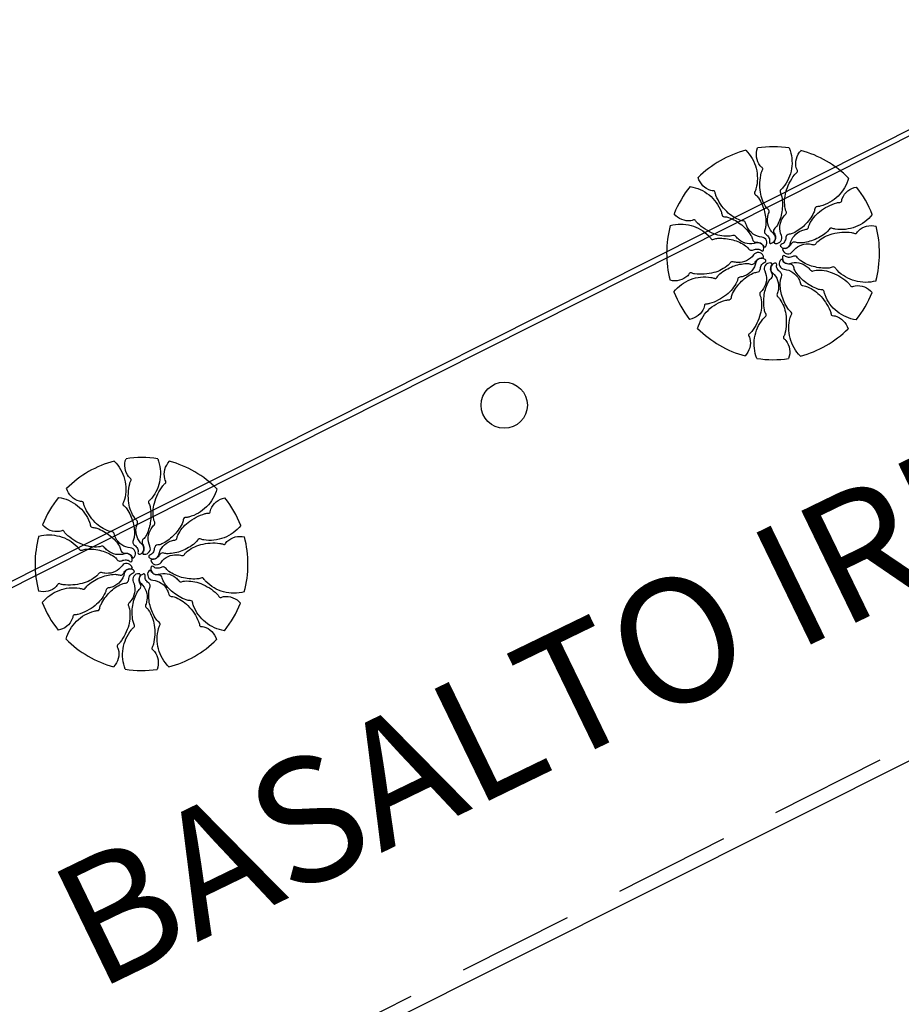
# Model space of a CAD drawing. Extents: x 179545 to 180560, y 1667265 to 1667802.
# Drawn here: x 180256 to 180262, y 1667686 to 1667692 of the extents above; entities that cross this region are included whole.
import ezdxf

# ---------------------------------------------------------------- set-up
doc = ezdxf.new("R2010")
doc.units = 0
doc.linetypes.add('DASHED', pattern=[0.75, 0.5, -0.25])
doc.layers.get('0').update_dxf_attribs({"linetype": 'CONTINUOUS'})
doc.layers.get('DEFPOINTS').update_dxf_attribs({"linetype": 'CONTINUOUS'})
for name, color, linetype in [('ARV', 1, 'CONTINUOUS'), ('BORDA', 7, 'CONTINUOUS'), ('COTAS', 7, 'CONTINUOUS'), ('MA', 2, 'MURO'), ('MATERIAL', 1, 'CONTINUOUS'), ('PENA01', 1, 'CONTINUOUS'), ('POSTE', 2, 'CONTINUOUS'), ('PROJETO', 4, 'CONTINUOUS')]:
    doc.layers.add(name, color=color, linetype=linetype)
doc.styles.add('ROMANS', font='romans', dxfattribs={"height": 2})
doc.styles.get("Standard").update_dxf_attribs({"font": 'simplex.shx'})
doc.linetypes.add('MURO', pattern='A,0.7,[130,ltypeshp.shx,S=0.2,R=0,X=0,Y=0],0.7', length=1.4)
doc.linetypes.add('MURRO', pattern='A,0.5,-0.2,["##",STANDARD,S=0.1,R=0,X=-0.1,Y=-0.05],-0.2', length=0.9)
doc.dimstyles.get("Standard").update_dxf_attribs({"dimtxt": 0.18, "dimasz": 0.18, "dimexe": 0.18, "dimexo": 0.0625, "dimgap": 0.09, "dimtad": 0, "dimtih": 1, "dimtoh": 1, "dimdec": 4, "dimzin": 0, "dimtxsty": 'ROMANS', "dimcen": 0.09, "dimaunit": 1, "dimazin": 3, "dimtfac": 1, "dimtdec": 4, "dimtofl": 0, "dimtmove": 0, "dimatfit": 3, "dimtolj": 1, "dimtzin": 0})

# ---------------------------------------------------------------- blocks, each defined once
blk = doc.blocks.new('_DOTSMALL')
at = {"color": 0, "linetype": 'BYBLOCK', "const_width": 0.5}
blk.add_lwpolyline([(-0.0625, 0, 1), (0.0625, 0, 1)], format="xyb", close=True, dxfattribs=at)
blk = doc.blocks.new('*D6')
at = {"color": 0, "linetype": 'BYBLOCK'}
blk.add_arc((180443.4571, 1666749.6472), 7.1224, 206.71902, 286.32254, dxfattribs=at)
at = {"layer": 'DEFPOINTS', "color": 0, "linetype": 'BYBLOCK'}
for p in [(180441.1734, 1666757.4453), (180443.4571, 1666749.6472), (180439.1959, 1666743.94), (180448.7329, 1666731.6315), (180267.7213, 1666661.1882)]:
    blk.add_point(p, dxfattribs=at)
at = {"color": 0, "linetype": 'BYBLOCK', "xscale": 0.5, "yscale": 0.5, "zscale": 0.5}
for p, rotation in [((180437.0952, 1666746.4448), 116.7190236325539), ((180445.4588, 1666742.8118), 16.32253821830294)]:
    blk.add_blockref('_DOTSMALL', p, dxfattribs=dict(at, rotation=rotation))
at = {"color": 0, "linetype": 'BYBLOCK', "insert": (180440.8214, 1666743.5796), "char_height": 0.6, "attachment_point": 5, "rotation": 336.52078}
blk.add_mtext('\\A1;79°36\'13"', dxfattribs=at)

msp = doc.modelspace()

# ---------------------------------------------------------------- linework, layer by layer
at = {"layer": 'ARV', "ltscale": 0.5}
for points in [[(180260.51671, 1667691.62118, -0.1312471), (180260.58309, 1667691.50536, -0.1333099), (180260.58236, 1667691.37386, -0.053308), (180260.5739, 1667691.35251, 0.169275), (180260.57281, 1667691.34518, 0.1919936), (180260.57985, 1667691.3341, -0.0932076), (180260.59797, 1667691.31503, -0.0788083), (180260.6375, 1667691.22574, -0.0857096), (180260.64544, 1667691.13621, -0.0963504), (180260.63831, 1667691.11091, 0.1745125), (180260.63652, 1667691.0962, 0.1882224), (180260.64739, 1667691.0802, -0.1264062), (180260.66597, 1667691.05889, -0.174466), (180260.66906, 1667691.03322, 0.4089225), (180260.6756, 1667691.02257, 0.1120478), (180260.67718, 1667691.02254, 0.0298071), (180260.68282, 1667691.02405, 0.5749472), (180260.69563, 1667691.08562, -0.2553445), (180260.658, 1667691.19253, -0.0554471), (180260.66611, 1667691.22158, 0.1565677), (180260.6669, 1667691.23246, 0.1687167), (180260.66205, 1667691.23998, -0.077005), (180260.64894, 1667691.25397, -0.113729), (180260.61063, 1667691.35195, -0.0962411), (180260.61627, 1667691.47569, -0.0746139), (180260.62432, 1667691.49548, 0.1895565), (180260.62571, 1667691.50403, 0.1908967), (180260.62181, 1667691.50985, -0.0769558), (180260.60953, 1667691.52142, -0.129451), (180260.5861, 1667691.57627, -0.1267927), (180260.59253, 1667691.63678)], [(180260.79663, 1667691.6361, -0.1312471), (180260.81102, 1667691.50337, -0.1333099), (180260.75763, 1667691.38319, -0.053308), (180260.74133, 1667691.36703, 0.169275), (180260.73739, 1667691.36075, 0.1919936), (180260.7394, 1667691.34777, -0.0932076), (180260.74836, 1667691.32304, -0.0788083), (180260.74878, 1667691.2254, -0.0857096), (180260.72016, 1667691.1402, -0.0963504), (180260.70349, 1667691.11987, 0.1745125), (180260.69595, 1667691.10712, 0.1882224), (180260.69949, 1667691.08809, -0.1264062), (180260.70797, 1667691.06112, -0.174466), (180260.70051, 1667691.03637, 0.4089225), (180260.70224, 1667691.02399, 0.1120478), (180260.70367, 1667691.02333, 0.0298071), (180260.70944, 1667691.02246, 0.5749472), (180260.74586, 1667691.07372, -0.2553445), (180260.75424, 1667691.18675, -0.0554471), (180260.77332, 1667691.21012, 0.1565677), (180260.7784, 1667691.21977, 0.1687167), (180260.77698, 1667691.2286, -0.077005), (180260.77057, 1667691.24667, -0.113729), (180260.77475, 1667691.35179, -0.0962411), (180260.82952, 1667691.46289, -0.0746139), (180260.84483, 1667691.47779, 0.1895565), (180260.84953, 1667691.48507, 0.1908967), (180260.84829, 1667691.49197, -0.0769558), (180260.84168, 1667691.50749, -0.129451), (180260.8422, 1667691.56713, -0.1267927), (180260.87236, 1667691.61999)], [(180260.15863, 1667691.3882, -0.1312471), (180260.28077, 1667691.3343, -0.1333099), (180260.35815, 1667691.22798, -0.053308), (180260.364, 1667691.20578, 0.169275), (180260.36747, 1667691.19922, 0.1919936), (180260.37971, 1667691.19448, -0.0932076), (180260.40561, 1667691.18987, -0.0788083), (180260.49038, 1667691.14141, -0.0857096), (180260.54986, 1667691.07403, -0.0963504), (180260.55912, 1667691.04942, 0.1745125), (180260.5664, 1667691.03652, 0.1882224), (180260.58464, 1667691.03007, -0.1264062), (180260.61224, 1667691.02393, -0.174466), (180260.62995, 1667691.0051, 0.4089225), (180260.64153, 1667691.0004, 0.1120478), (180260.64282, 1667691.00131, 0.0298071), (180260.64646, 1667691.00588, 0.5749472), (180260.62027, 1667691.06304, -0.2553445), (180260.52657, 1667691.12682, -0.0554471), (180260.51588, 1667691.15502, 0.1565677), (180260.51007, 1667691.16425, 0.1687167), (180260.5017, 1667691.16743, -0.077005), (180260.48285, 1667691.17093, -0.113729), (180260.3939, 1667691.2271, -0.0962411), (180260.32508, 1667691.33008, -0.0746139), (180260.31983, 1667691.35079, 0.1895565), (180260.31587, 1667691.3585, 0.1908967), (180260.30928, 1667691.36087, -0.0769558), (180260.29253, 1667691.36291, -0.129451), (180260.24114, 1667691.39318, -0.1267927), (180260.21044, 1667691.44573)], [(180261.17744, 1667691.44248, -0.1312471), (180261.11033, 1667691.32708, -0.1333099), (180260.99607, 1667691.26196, -0.053308), (180260.97336, 1667691.25861, 0.169275), (180260.96646, 1667691.2559, 0.1919936), (180260.96039, 1667691.24426, -0.0932076), (180260.95293, 1667691.21903, -0.0788083), (180260.89537, 1667691.14015, -0.0857096), (180260.82181, 1667691.08851, -0.0963504), (180260.79633, 1667691.08204, 0.1745125), (180260.7827, 1667691.07623, 0.1882224), (180260.77427, 1667691.05882, -0.1264062), (180260.7651, 1667691.03207, -0.174466), (180260.74442, 1667691.01656, 0.4089225), (180260.73847, 1667691.00557, 0.1120478), (180260.73923, 1667691.00419, 0.0298071), (180260.74337, 1667691.00006, 0.5749472), (180260.80308, 1667691.01975, -0.2553445), (180260.87686, 1667691.1058, -0.0554471), (180260.90607, 1667691.1133, 0.1565677), (180260.91589, 1667691.11805, 0.1687167), (180260.91998, 1667691.12601, -0.077005), (180260.92554, 1667691.14436, -0.113729), (180260.99123, 1667691.22653, -0.0962411), (180261.10122, 1667691.28351, -0.0746139), (180261.12238, 1667691.28643, 0.1895565), (180261.13048, 1667691.28951, 0.1908967), (180261.13357, 1667691.2958, -0.0769558), (180261.13745, 1667691.31221, -0.129451), (180261.17324, 1667691.35993, -0.1267927), (180261.22886, 1667691.38461)], [(180260.03158, 1667691.13832, -0.1312471), (180260.16508, 1667691.13791, -0.1333099), (180260.2786, 1667691.07152, -0.053308), (180260.29286, 1667691.05352, 0.169275), (180260.29866, 1667691.0489, 0.1919936), (180260.31178, 1667691.04947, -0.0932076), (180260.33735, 1667691.05563, -0.0788083), (180260.43444, 1667691.04521, -0.0857096), (180260.51594, 1667691.00732, -0.0963504), (180260.53429, 1667690.9885, 0.1745125), (180260.54613, 1667690.97959, 0.1882224), (180260.56543, 1667690.981, -0.1264062), (180260.59318, 1667690.98644, -0.174466), (180260.61695, 1667690.97628, 0.4089225), (180260.62945, 1667690.97663, 0.1120478), (180260.63026, 1667690.97797, 0.0298071), (180260.63177, 1667690.98362, 0.5749472), (180260.58486, 1667691.02549, -0.2553445), (180260.47345, 1667691.04636, -0.0554471), (180260.45235, 1667691.06791, 0.1565677), (180260.44332, 1667691.07403, 0.1687167), (180260.43438, 1667691.0736, -0.077005), (180260.41571, 1667691.06924, -0.113729), (180260.31171, 1667691.08504, -0.0962411), (180260.20737, 1667691.1518, -0.0746139), (180260.19426, 1667691.16867, 0.1895565), (180260.18754, 1667691.17415, 0.1908967), (180260.18055, 1667691.17367, -0.0769558), (180260.1644, 1667691.16883, -0.129451), (180260.10518, 1667691.17596, -0.1267927), (180260.05599, 1667691.21179)], [(180261.33032, 1667691.20752, -0.1312471), (180261.22257, 1667691.12869, -0.1333099), (180261.0918, 1667691.11484, -0.053308), (180261.06965, 1667691.12088, 0.169275), (180261.06223, 1667691.12115, 0.1919936), (180261.05201, 1667691.11292, -0.0932076), (180261.03506, 1667691.0928, -0.0788083), (180260.95071, 1667691.04361, -0.0857096), (180260.86262, 1667691.02579, -0.0963504), (180260.83668, 1667691.03007, 0.1745125), (180260.82186, 1667691.03022, 0.1882224), (180260.80716, 1667691.01765, -0.1264062), (180260.78804, 1667690.99682, -0.174466), (180260.76287, 1667690.99089, 0.4089225), (180260.75302, 1667690.98321, 0.1120478), (180260.75316, 1667690.98164, 0.0298071), (180260.75529, 1667690.9762, 0.5749472), (180260.8179, 1667690.9703, -0.2553445), (180260.91998, 1667691.01956, -0.0554471), (180260.94975, 1667691.01472, 0.1565677), (180260.96065, 1667691.01514, 0.1687167), (180260.96759, 1667691.02079, -0.077005), (180260.98004, 1667691.03537, -0.113729), (180261.07316, 1667691.08432, -0.0962411), (180261.19676, 1667691.09243, -0.0746139), (180261.21732, 1667691.08662, 0.1895565), (180261.22598, 1667691.08619, 0.1908967), (180261.23132, 1667691.09072, -0.0769558), (180261.24146, 1667691.1042, -0.129451), (180261.29337, 1667691.13357, -0.1267927), (180261.35423, 1667691.13389)], [(180260.05431, 1667690.71173, -0.1312471), (180260.16206, 1667690.79055, -0.1333099), (180260.29283, 1667690.80441, -0.053308), (180260.31498, 1667690.79837, 0.169275), (180260.32239, 1667690.79809, 0.1919936), (180260.33262, 1667690.80632, -0.0932076), (180260.34956, 1667690.82645, -0.0788083), (180260.43391, 1667690.87563, -0.0857096), (180260.52201, 1667690.89345, -0.0963504), (180260.54795, 1667690.88917, 0.1745125), (180260.56276, 1667690.88902, 0.1882224), (180260.57747, 1667690.9016, -0.1264062), (180260.59659, 1667690.92243, -0.174466), (180260.62175, 1667690.92835, 0.4089225), (180260.63161, 1667690.93604, 0.1120478), (180260.63147, 1667690.9376, 0.0298071), (180260.62933, 1667690.94304, 0.5749472), (180260.56673, 1667690.94894, -0.2553445), (180260.46465, 1667690.89969, -0.0554471), (180260.43488, 1667690.90453, 0.1565677), (180260.42398, 1667690.90411, 0.1687167), (180260.41704, 1667690.89846, -0.077005), (180260.40459, 1667690.88387, -0.113729), (180260.31147, 1667690.83493, -0.0962411), (180260.18787, 1667690.82682, -0.0746139), (180260.16731, 1667690.83263, 0.1895565), (180260.15865, 1667690.83305, 0.1908967), (180260.1533, 1667690.82853, -0.0769558), (180260.14317, 1667690.81505, -0.129451), (180260.09125, 1667690.78568, -0.1267927), (180260.0304, 1667690.78536)], [(180260.20719, 1667690.47676, -0.1312471), (180260.2743, 1667690.59217, -0.1333099), (180260.38856, 1667690.65728, -0.053308), (180260.41127, 1667690.66063, 0.169275), (180260.41817, 1667690.66335, 0.1919936), (180260.42424, 1667690.67499, -0.0932076), (180260.43169, 1667690.70022, -0.0788083), (180260.48925, 1667690.77909, -0.0857096), (180260.56282, 1667690.83073, -0.0963504), (180260.58829, 1667690.83721, 0.1745125), (180260.60193, 1667690.84301, 0.1882224), (180260.61036, 1667690.86043, -0.1264062), (180260.61952, 1667690.88717, -0.174466), (180260.64021, 1667690.90269, 0.4089225), (180260.64615, 1667690.91368, 0.1120478), (180260.6454, 1667690.91506, 0.0298071), (180260.64126, 1667690.91919, 0.5749472), (180260.58154, 1667690.8995, -0.2553445), (180260.50777, 1667690.81345, -0.0554471), (180260.47855, 1667690.80595, 0.1565677), (180260.46874, 1667690.80119, 0.1687167), (180260.46465, 1667690.79324, -0.077005), (180260.45909, 1667690.77489, -0.113729), (180260.39339, 1667690.69272, -0.0962411), (180260.28341, 1667690.63574, -0.0746139), (180260.26224, 1667690.63282, 0.1895565), (180260.25415, 1667690.62974, 0.1908967), (180260.25106, 1667690.62345, -0.0769558), (180260.24718, 1667690.60704, -0.129451), (180260.21139, 1667690.55932, -0.1267927), (180260.15577, 1667690.53463)], [(180261.35305, 1667690.78092, -0.1312471), (180261.21955, 1667690.78134, -0.1333099), (180261.10603, 1667690.84773, -0.053308), (180261.09177, 1667690.86573, 0.169275), (180261.08597, 1667690.87034, 0.1919936), (180261.07285, 1667690.86978, -0.0932076), (180261.04727, 1667690.86362, -0.0788083), (180260.95019, 1667690.87403, -0.0857096), (180260.86868, 1667690.91192, -0.0963504), (180260.85034, 1667690.93075, 0.1745125), (180260.83849, 1667690.93965, 0.1882224), (180260.8192, 1667690.93825, -0.1264062), (180260.79145, 1667690.93281, -0.174466), (180260.76767, 1667690.94296, 0.4089225), (180260.75518, 1667690.94262, 0.1120478), (180260.75437, 1667690.94127, 0.0298071), (180260.75286, 1667690.93563, 0.5749472), (180260.79977, 1667690.89376, -0.2553445), (180260.91118, 1667690.87289, -0.0554471), (180260.93228, 1667690.85134, 0.1565677), (180260.94131, 1667690.84521, 0.1687167), (180260.95024, 1667690.84565, -0.077005), (180260.96891, 1667690.85001, -0.113729), (180261.07292, 1667690.8342, -0.0962411), (180261.17726, 1667690.76745, -0.0746139), (180261.19037, 1667690.75058, 0.1895565), (180261.19708, 1667690.7451, 0.1908967), (180261.20407, 1667690.74557, -0.0769558), (180261.22023, 1667690.75042, -0.129451), (180261.27945, 1667690.74329, -0.1267927), (180261.32864, 1667690.70745)], [(180260.58799, 1667690.28315, -0.1312471), (180260.5736, 1667690.41587, -0.1333099), (180260.62699, 1667690.53605, -0.053308), (180260.6433, 1667690.55222, 0.169275), (180260.64724, 1667690.5585, 0.1919936), (180260.64523, 1667690.57147, -0.0932076), (180260.63627, 1667690.59621, -0.0788083), (180260.63585, 1667690.69385, -0.0857096), (180260.66447, 1667690.77905, -0.0963504), (180260.68114, 1667690.79937, 0.1745125), (180260.68868, 1667690.81213, 0.1882224), (180260.68514, 1667690.83115, -0.1264062), (180260.67666, 1667690.85812, -0.174466), (180260.68411, 1667690.88288, 0.4089225), (180260.68239, 1667690.89526, 0.1120478), (180260.68096, 1667690.89592, 0.0298071), (180260.67518, 1667690.89679, 0.5749472), (180260.63877, 1667690.84553, -0.2553445), (180260.63039, 1667690.73249, -0.0554471), (180260.61131, 1667690.70913, 0.1565677), (180260.60622, 1667690.69948, 0.1687167), (180260.60765, 1667690.69064, -0.077005), (180260.61405, 1667690.67257, -0.113729), (180260.60988, 1667690.56745, -0.0962411), (180260.5551, 1667690.45636, -0.0746139), (180260.53979, 1667690.44145, 0.1895565), (180260.53509, 1667690.43417, 0.1908967), (180260.53634, 1667690.42728, -0.0769558), (180260.54295, 1667690.41176, -0.129451), (180260.54243, 1667690.35212, -0.1267927), (180260.51227, 1667690.29926)], [(180260.86792, 1667690.29806, -0.1312471), (180260.80153, 1667690.41389, -0.1333099), (180260.80227, 1667690.54539, -0.053308), (180260.81072, 1667690.56674, 0.169275), (180260.81182, 1667690.57407, 0.1919936), (180260.80478, 1667690.58515, -0.0932076), (180260.78665, 1667690.60422, -0.0788083), (180260.74713, 1667690.6935, -0.0857096), (180260.73919, 1667690.78303, -0.0963504), (180260.74632, 1667690.80833, 0.1745125), (180260.74811, 1667690.82304, 0.1882224), (180260.73724, 1667690.83905, -0.1264062), (180260.71866, 1667690.86036, -0.174466), (180260.71556, 1667690.88603, 0.4089225), (180260.70902, 1667690.89668, 0.1120478), (180260.70745, 1667690.89671, 0.0298071), (180260.70181, 1667690.89519, 0.5749472), (180260.689, 1667690.83363, -0.2553445), (180260.72663, 1667690.72672, -0.0554471), (180260.71852, 1667690.69767, 0.1565677), (180260.71773, 1667690.68678, 0.1687167), (180260.72257, 1667690.67926, -0.077005), (180260.73569, 1667690.66527, -0.113729), (180260.774, 1667690.5673, -0.0962411), (180260.76836, 1667690.44356, -0.0746139), (180260.7603, 1667690.42377, 0.1895565), (180260.75892, 1667690.41522, 0.1908967), (180260.76282, 1667690.4094, -0.0769558), (180260.77509, 1667690.39783, -0.129451), (180260.79853, 1667690.34298, -0.1267927), (180260.79209, 1667690.28246)], [(180261.226, 1667690.53104, -0.1312471), (180261.10386, 1667690.58494, -0.1333099), (180261.02648, 1667690.69127, -0.053308), (180261.02063, 1667690.71347, 0.169275), (180261.01716, 1667690.72003, 0.1919936), (180261.00492, 1667690.72477, -0.0932076), (180260.97902, 1667690.72938, -0.0788083), (180260.89425, 1667690.77784, -0.0857096), (180260.83477, 1667690.84522, -0.0963504), (180260.82551, 1667690.86982, 0.1745125), (180260.81823, 1667690.88273, 0.1882224), (180260.79998, 1667690.88918, -0.1264062), (180260.77239, 1667690.89532, -0.174466), (180260.75467, 1667690.91415, 0.4089225), (180260.74309, 1667690.91884, 0.1120478), (180260.74181, 1667690.91794, 0.0298071), (180260.73816, 1667690.91337, 0.5749472), (180260.76435, 1667690.85621, -0.2553445), (180260.85805, 1667690.79243, -0.0554471), (180260.86875, 1667690.76423, 0.1565677), (180260.87456, 1667690.755, 0.1687167), (180260.88292, 1667690.75181, -0.077005), (180260.90178, 1667690.74832, -0.113729), (180260.99073, 1667690.69215, -0.0962411), (180261.05955, 1667690.58916, -0.0746139), (180261.0648, 1667690.56845, 0.1895565), (180261.06876, 1667690.56074, 0.1908967), (180261.07535, 1667690.55837, -0.0769558), (180261.09209, 1667690.55634, -0.129451), (180261.14349, 1667690.52606, -0.1267927), (180261.17419, 1667690.47352)], [(180256.45604, 1667689.62318, -0.1312471), (180256.52243, 1667689.50736, -0.1333099), (180256.52169, 1667689.37585, -0.053308), (180256.51324, 1667689.35451, 0.169275), (180256.51214, 1667689.34717, 0.1919936), (180256.51918, 1667689.33609, -0.0932076), (180256.53731, 1667689.31702, -0.0788083), (180256.57683, 1667689.22774, -0.0857096), (180256.58477, 1667689.13821, -0.0963504), (180256.57764, 1667689.11291, 0.1745125), (180256.57585, 1667689.0982, 0.1882224), (180256.58672, 1667689.08219, -0.1264062), (180256.6053, 1667689.06088, -0.174466), (180256.6084, 1667689.03521, 0.4089225), (180256.61494, 1667689.02457, 0.1120478), (180256.61651, 1667689.02453, 0.0298071), (180256.62215, 1667689.02605, 0.5749472), (180256.63496, 1667689.08761, -0.2553445), (180256.59733, 1667689.19453, -0.0554471), (180256.60544, 1667689.22358, 0.1565677), (180256.60623, 1667689.23446, 0.1687167), (180256.60138, 1667689.24198, -0.077005), (180256.58827, 1667689.25597, -0.113729), (180256.54996, 1667689.35395, -0.0962411), (180256.5556, 1667689.47768, -0.0746139), (180256.56366, 1667689.49747, 0.1895565), (180256.56504, 1667689.50603, 0.1908967), (180256.56114, 1667689.51184, -0.0769558), (180256.54887, 1667689.52341, -0.129451), (180256.52543, 1667689.57826, -0.1267927), (180256.53187, 1667689.63878)], [(180256.73597, 1667689.63809, -0.1312471), (180256.75036, 1667689.50537, -0.1333099), (180256.69697, 1667689.38519, -0.053308), (180256.68066, 1667689.36902, 0.169275), (180256.67672, 1667689.36274, 0.1919936), (180256.67873, 1667689.34977, -0.0932076), (180256.68769, 1667689.32504, -0.0788083), (180256.68811, 1667689.2274, -0.0857096), (180256.65949, 1667689.14219, -0.0963504), (180256.64282, 1667689.12187, 0.1745125), (180256.63528, 1667689.10911, 0.1882224), (180256.63882, 1667689.09009, -0.1264062), (180256.6473, 1667689.06312, -0.174466), (180256.63985, 1667689.03836, 0.4089225), (180256.64157, 1667689.02599, 0.1120478), (180256.643, 1667689.02533, 0.0298071), (180256.64878, 1667689.02445, 0.5749472), (180256.68519, 1667689.07572, -0.2553445), (180256.69357, 1667689.18875, -0.0554471), (180256.71265, 1667689.21211, 0.1565677), (180256.71774, 1667689.22176, 0.1687167), (180256.71631, 1667689.2306, -0.077005), (180256.70991, 1667689.24867, -0.113729), (180256.71408, 1667689.35379, -0.0962411), (180256.76886, 1667689.46489, -0.0746139), (180256.78417, 1667689.47979, 0.1895565), (180256.78887, 1667689.48707, 0.1908967), (180256.78762, 1667689.49396, -0.0769558), (180256.78101, 1667689.50948, -0.129451), (180256.78153, 1667689.56913, -0.1267927), (180256.81169, 1667689.62199)], [(180256.09796, 1667689.3902, -0.1312471), (180256.2201, 1667689.3363, -0.1333099), (180256.29748, 1667689.22997, -0.053308), (180256.30333, 1667689.20777, 0.169275), (180256.3068, 1667689.20121, 0.1919936), (180256.31904, 1667689.19647, -0.0932076), (180256.34494, 1667689.19186, -0.0788083), (180256.42971, 1667689.1434, -0.0857096), (180256.48919, 1667689.07602, -0.0963504), (180256.49845, 1667689.05142, 0.1745125), (180256.50573, 1667689.03851, 0.1882224), (180256.52398, 1667689.03207, -0.1264062), (180256.55157, 1667689.02592, -0.174466), (180256.56929, 1667689.00709, 0.4089225), (180256.58087, 1667689.0024, 0.1120478), (180256.58215, 1667689.0033, 0.0298071), (180256.5858, 1667689.00787, 0.5749472), (180256.55961, 1667689.06504, -0.2553445), (180256.46591, 1667689.12881, -0.0554471), (180256.45521, 1667689.15702, 0.1565677), (180256.4494, 1667689.16625, 0.1687167), (180256.44104, 1667689.16943, -0.077005), (180256.42218, 1667689.17292, -0.113729), (180256.33323, 1667689.22909, -0.0962411), (180256.26441, 1667689.33208, -0.0746139), (180256.25916, 1667689.35279, 0.1895565), (180256.2552, 1667689.3605, 0.1908967), (180256.24861, 1667689.36287, -0.0769558), (180256.23187, 1667689.36491, -0.129451), (180256.18047, 1667689.39518, -0.1267927), (180256.14977, 1667689.44772)], [(180257.11677, 1667689.44448, -0.1312471), (180257.04966, 1667689.32907, -0.1333099), (180256.9354, 1667689.26396, -0.053308), (180256.91269, 1667689.26061, 0.169275), (180256.90579, 1667689.25789, 0.1919936), (180256.89972, 1667689.24625, -0.0932076), (180256.89227, 1667689.22102, -0.0788083), (180256.83471, 1667689.14215, -0.0857096), (180256.76114, 1667689.09051, -0.0963504), (180256.73567, 1667689.08403, 0.1745125), (180256.72203, 1667689.07823, 0.1882224), (180256.7136, 1667689.06081, -0.1264062), (180256.70444, 1667689.03407, -0.174466), (180256.68375, 1667689.01855, 0.4089225), (180256.67781, 1667689.00756, 0.1120478), (180256.67856, 1667689.00619, 0.0298071), (180256.6827, 1667689.00206, 0.5749472), (180256.74242, 1667689.02174, -0.2553445), (180256.81619, 1667689.10779, -0.0554471), (180256.84541, 1667689.11529, 0.1565677), (180256.85522, 1667689.12005, 0.1687167), (180256.85931, 1667689.12801, -0.077005), (180256.86487, 1667689.14636, -0.113729), (180256.93057, 1667689.22853, -0.0962411), (180257.04055, 1667689.28551, -0.0746139), (180257.06171, 1667689.28843, 0.1895565), (180257.06981, 1667689.2915, 0.1908967), (180257.0729, 1667689.29779, -0.0769558), (180257.07678, 1667689.31421, -0.129451), (180257.11257, 1667689.36193, -0.1267927), (180257.16819, 1667689.38661)], [(180255.97091, 1667689.14032, -0.1312471), (180256.10441, 1667689.1399, -0.1333099), (180256.21793, 1667689.07351, -0.053308), (180256.23219, 1667689.05552, 0.169275), (180256.23799, 1667689.0509, 0.1919936), (180256.25111, 1667689.05146, -0.0932076), (180256.27669, 1667689.05762, -0.0788083), (180256.37377, 1667689.04721, -0.0857096), (180256.45528, 1667689.00932, -0.0963504), (180256.47362, 1667688.9905, 0.1745125), (180256.48547, 1667688.98159, 0.1882224), (180256.50476, 1667688.983, -0.1264062), (180256.53251, 1667688.98843, -0.174466), (180256.55629, 1667688.97828, 0.4089225), (180256.56878, 1667688.97862, 0.1120478), (180256.56959, 1667688.97997, 0.0298071), (180256.5711, 1667688.98561, 0.5749472), (180256.52419, 1667689.02749, -0.2553445), (180256.41278, 1667689.04835, -0.0554471), (180256.39168, 1667689.0699, 0.1565677), (180256.38265, 1667689.07603, 0.1687167), (180256.37372, 1667689.07559, -0.077005), (180256.35505, 1667689.07123, -0.113729), (180256.25104, 1667689.08704, -0.0962411), (180256.1467, 1667689.1538, -0.0746139), (180256.13359, 1667689.17067, 0.1895565), (180256.12688, 1667689.17614, 0.1908967), (180256.11989, 1667689.17567, -0.0769558), (180256.10373, 1667689.17083, -0.129451), (180256.04451, 1667689.17796, -0.1267927), (180255.99532, 1667689.21379)], [(180257.26965, 1667689.20951, -0.1312471), (180257.1619, 1667689.13069, -0.1333099), (180257.03113, 1667689.11684, -0.053308), (180257.00898, 1667689.12287, 0.169275), (180257.00157, 1667689.12315, 0.1919936), (180256.99134, 1667689.11492, -0.0932076), (180256.9744, 1667689.09479, -0.0788083), (180256.89005, 1667689.04561, -0.0857096), (180256.80195, 1667689.02779, -0.0963504), (180256.77601, 1667689.03207, 0.1745125), (180256.7612, 1667689.03222, 0.1882224), (180256.74649, 1667689.01964, -0.1264062), (180256.72737, 1667688.99881, -0.174466), (180256.70221, 1667688.99289, 0.4089225), (180256.69235, 1667688.98521, 0.1120478), (180256.69249, 1667688.98364, 0.0298071), (180256.69463, 1667688.9782, 0.5749472), (180256.75723, 1667688.9723, -0.2553445), (180256.85931, 1667689.02156, -0.0554471), (180256.88908, 1667689.01672, 0.1565677), (180256.89998, 1667689.01714, 0.1687167), (180256.90692, 1667689.02279, -0.077005), (180256.91937, 1667689.03737, -0.113729), (180257.01249, 1667689.08631, -0.0962411), (180257.13609, 1667689.09443, -0.0746139), (180257.15665, 1667689.08862, 0.1895565), (180257.16531, 1667689.08819, 0.1908967), (180257.17066, 1667689.09271, -0.0769558), (180257.18079, 1667689.10619, -0.129451), (180257.23271, 1667689.13557, -0.1267927), (180257.29356, 1667689.13588)], [(180255.99364, 1667688.71373, -0.1312471), (180256.10139, 1667688.79255, -0.1333099), (180256.23216, 1667688.8064, -0.053308), (180256.25431, 1667688.80037, 0.169275), (180256.26173, 1667688.80009, 0.1919936), (180256.27195, 1667688.80832, -0.0932076), (180256.2889, 1667688.82845, -0.0788083), (180256.37325, 1667688.87763, -0.0857096), (180256.46134, 1667688.89545, -0.0963504), (180256.48728, 1667688.89117, 0.1745125), (180256.5021, 1667688.89102, 0.1882224), (180256.5168, 1667688.9036, -0.1264062), (180256.53592, 1667688.92442, -0.174466), (180256.56109, 1667688.93035, 0.4089225), (180256.57094, 1667688.93803, 0.1120478), (180256.5708, 1667688.9396, 0.0298071), (180256.56867, 1667688.94504, 0.5749472), (180256.50606, 1667688.95094, -0.2553445), (180256.40398, 1667688.90168, -0.0554471), (180256.37421, 1667688.90652, 0.1565677), (180256.36331, 1667688.9061, 0.1687167), (180256.35637, 1667688.90045, -0.077005), (180256.34392, 1667688.88587, -0.113729), (180256.2508, 1667688.83693, -0.0962411), (180256.1272, 1667688.82881, -0.0746139), (180256.10664, 1667688.83462, 0.1895565), (180256.09798, 1667688.83505, 0.1908967), (180256.09264, 1667688.83052, -0.0769558), (180256.0825, 1667688.81704, -0.129451), (180256.03059, 1667688.78767, -0.1267927), (180255.96973, 1667688.78736)], [(180256.14652, 1667688.47876, -0.1312471), (180256.21363, 1667688.59416, -0.1333099), (180256.32789, 1667688.65928, -0.053308), (180256.3506, 1667688.66263, 0.169275), (180256.3575, 1667688.66535, 0.1919936), (180256.36357, 1667688.67699, -0.0932076), (180256.37103, 1667688.70222, -0.0788083), (180256.42859, 1667688.78109, -0.0857096), (180256.50215, 1667688.83273, -0.0963504), (180256.52763, 1667688.83921, 0.1745125), (180256.54126, 1667688.84501, 0.1882224), (180256.54969, 1667688.86243, -0.1264062), (180256.55886, 1667688.88917, -0.174466), (180256.57954, 1667688.90469, 0.4089225), (180256.58549, 1667688.91568, 0.1120478), (180256.58473, 1667688.91705, 0.0298071), (180256.58059, 1667688.92118, 0.5749472), (180256.52088, 1667688.90149, -0.2553445), (180256.4471, 1667688.81545, -0.0554471), (180256.41789, 1667688.80795, 0.1565677), (180256.40807, 1667688.80319, 0.1687167), (180256.40398, 1667688.79523, -0.077005), (180256.39842, 1667688.77688, -0.113729), (180256.33273, 1667688.69471, -0.0962411), (180256.22274, 1667688.63773, -0.0746139), (180256.20158, 1667688.63481, 0.1895565), (180256.19348, 1667688.63174, 0.1908967), (180256.19039, 1667688.62545, -0.0769558), (180256.18651, 1667688.60903, -0.129451), (180256.15072, 1667688.56131, -0.1267927), (180256.0951, 1667688.53663)], [(180256.52733, 1667688.28514, -0.1312471), (180256.51294, 1667688.41787, -0.1333099), (180256.56633, 1667688.53805, -0.053308), (180256.58263, 1667688.55421, 0.169275), (180256.58657, 1667688.56049, 0.1919936), (180256.58456, 1667688.57347, -0.0932076), (180256.5756, 1667688.5982, -0.0788083), (180256.57518, 1667688.69584, -0.0857096), (180256.6038, 1667688.78105, -0.0963504), (180256.62047, 1667688.80137, 0.1745125), (180256.62801, 1667688.81413, 0.1882224), (180256.62447, 1667688.83315, -0.1264062), (180256.61599, 1667688.86012, -0.174466), (180256.62345, 1667688.88488, 0.4089225), (180256.62172, 1667688.89725, 0.1120478), (180256.62029, 1667688.89791, 0.0298071), (180256.61452, 1667688.89879, 0.5749472), (180256.5781, 1667688.84752, -0.2553445), (180256.56972, 1667688.73449, -0.0554471), (180256.55064, 1667688.71113, 0.1565677), (180256.54556, 1667688.70147, 0.1687167), (180256.54698, 1667688.69264, -0.077005), (180256.55339, 1667688.67457, -0.113729), (180256.54921, 1667688.56945, -0.0962411), (180256.49444, 1667688.45835, -0.0746139), (180256.47913, 1667688.44345, 0.1895565), (180256.47443, 1667688.43617, 0.1908967), (180256.47567, 1667688.42928, -0.0769558), (180256.48228, 1667688.41376, -0.129451), (180256.48176, 1667688.35411, -0.1267927), (180256.4516, 1667688.30125)], [(180256.80725, 1667688.30006, -0.1312471), (180256.74087, 1667688.41588, -0.1333099), (180256.7416, 1667688.54739, -0.053308), (180256.75006, 1667688.56873, 0.169275), (180256.75115, 1667688.57607, 0.1919936), (180256.74411, 1667688.58714, -0.0932076), (180256.72599, 1667688.60621, -0.0788083), (180256.68646, 1667688.6955, -0.0857096), (180256.67852, 1667688.78503, -0.0963504), (180256.68565, 1667688.81033, 0.1745125), (180256.68744, 1667688.82504, 0.1882224), (180256.67657, 1667688.84105, -0.1264062), (180256.65799, 1667688.86236, -0.174466), (180256.6549, 1667688.88803, 0.4089225), (180256.64836, 1667688.89867, 0.1120478), (180256.64678, 1667688.8987, 0.0298071), (180256.64114, 1667688.89719, 0.5749472), (180256.62833, 1667688.83563, -0.2553445), (180256.66596, 1667688.72871, -0.0554471), (180256.65785, 1667688.69966, 0.1565677), (180256.65706, 1667688.68878, 0.1687167), (180256.66191, 1667688.68126, -0.077005), (180256.67502, 1667688.66727, -0.113729), (180256.71333, 1667688.56929, -0.0962411), (180256.70769, 1667688.44556, -0.0746139), (180256.69964, 1667688.42576, 0.1895565), (180256.69825, 1667688.41721, 0.1908967), (180256.70215, 1667688.4114, -0.0769558), (180256.71443, 1667688.39983, -0.129451), (180256.73786, 1667688.34498, -0.1267927), (180256.73143, 1667688.28446)], [(180257.16533, 1667688.53304, -0.1312471), (180257.04319, 1667688.58694, -0.1333099), (180256.96581, 1667688.69327, -0.053308), (180256.95996, 1667688.71547, 0.169275), (180256.95649, 1667688.72202, 0.1919936), (180256.94425, 1667688.72677, -0.0932076), (180256.91835, 1667688.73138, -0.0788083), (180256.83358, 1667688.77983, -0.0857096), (180256.7741, 1667688.84722, -0.0963504), (180256.76484, 1667688.87182, 0.1745125), (180256.75756, 1667688.88472, 0.1882224), (180256.73932, 1667688.89117, -0.1264062), (180256.71172, 1667688.89731, -0.174466), (180256.69401, 1667688.91615, 0.4089225), (180256.68243, 1667688.92084, 0.1120478), (180256.68114, 1667688.91993, 0.0298071), (180256.6775, 1667688.91537, 0.5749472), (180256.70369, 1667688.8582, -0.2553445), (180256.79739, 1667688.79443, -0.0554471), (180256.80808, 1667688.76622, 0.1565677), (180256.81389, 1667688.75699, 0.1687167), (180256.82226, 1667688.75381, -0.077005), (180256.84111, 1667688.75032, -0.113729), (180256.93006, 1667688.69414, -0.0962411), (180256.99888, 1667688.59116, -0.0746139), (180257.00413, 1667688.57045, 0.1895565), (180257.00809, 1667688.56274, 0.1908967), (180257.01468, 1667688.56037, -0.0769558), (180257.03143, 1667688.55833, -0.129451), (180257.08282, 1667688.52806, -0.1267927), (180257.11352, 1667688.47551)], [(180257.29238, 1667688.78292, -0.1312471), (180257.15888, 1667688.78334, -0.1333099), (180257.04536, 1667688.84973, -0.053308), (180257.0311, 1667688.86772, 0.169275), (180257.0253, 1667688.87234, 0.1919936), (180257.01218, 1667688.87178, -0.0932076), (180256.98661, 1667688.86562, -0.0788083), (180256.88952, 1667688.87603, -0.0857096), (180256.80802, 1667688.91392, -0.0963504), (180256.78967, 1667688.93274, 0.1745125), (180256.77783, 1667688.94165, 0.1882224), (180256.75853, 1667688.94024, -0.1264062), (180256.73078, 1667688.93481, -0.174466), (180256.70701, 1667688.94496, 0.4089225), (180256.69451, 1667688.94462, 0.1120478), (180256.6937, 1667688.94327, 0.0298071), (180256.69219, 1667688.93763, 0.5749472), (180256.7391, 1667688.89575, -0.2553445), (180256.85051, 1667688.87489, -0.0554471), (180256.87161, 1667688.85333, 0.1565677), (180256.88064, 1667688.84721, 0.1687167), (180256.88958, 1667688.84765, -0.077005), (180256.90825, 1667688.85201, -0.113729), (180257.01225, 1667688.8362, -0.0962411), (180257.11659, 1667688.76944, -0.0746139), (180257.1297, 1667688.75257, 0.1895565), (180257.13642, 1667688.7471, 0.1908967), (180257.14341, 1667688.74757, -0.0769558), (180257.15956, 1667688.75241, -0.129451), (180257.21878, 1667688.74528, -0.1267927), (180257.26797, 1667688.70945)]]:
    msp.add_lwpolyline(points, format="xyb", dxfattribs=at)
for centre, start, end in [((180260.69231, 1667690.95962), 104.865933, 134.749628), ((180260.69231, 1667690.95962), 81.23337, 98.382191), ((180260.69231, 1667690.95962), 44.865933, 74.865933), ((180260.69231, 1667690.95962), 141.23337, 158.382191), ((180260.69231, 1667690.95962), 21.23337, 38.382191), ((180260.69231, 1667690.95962), 164.865933, 194.749628), ((180260.69231, 1667690.95962), 344.865933, 14.749628), ((180260.69231, 1667690.95962), 201.23337, 218.382191), ((180260.69231, 1667690.95962), 321.23337, 338.382191), ((180260.69231, 1667690.95962), 224.865933, 254.749628), ((180260.69231, 1667690.95962), 284.865933, 314.865933), ((180260.69231, 1667690.95962), 261.23337, 278.382191), ((180256.63165, 1667688.96162), 104.865933, 134.749628), ((180256.63165, 1667688.96162), 81.23337, 98.382191), ((180256.63165, 1667688.96162), 44.865933, 74.865933), ((180256.63165, 1667688.96162), 141.23337, 158.382191), ((180256.63165, 1667688.96162), 21.23337, 38.382191), ((180256.63165, 1667688.96162), 164.865933, 194.749628), ((180256.63165, 1667688.96162), 344.865933, 14.749628), ((180256.63165, 1667688.96162), 201.23337, 218.382191), ((180256.63165, 1667688.96162), 321.23337, 338.382191), ((180256.63165, 1667688.96162), 224.865933, 254.749628), ((180256.63165, 1667688.96162), 284.865933, 314.865933), ((180256.63165, 1667688.96162), 261.23337, 278.382191)]:
    msp.add_arc(centre, 0.68447, start, end, dxfattribs=at)
at = {"layer": 'BORDA', "linetype": 'CONTINUOUS'}
msp.add_line((180295.65347, 1667708.89597), (180233.08914, 1667677.4298), dxfattribs=at)
at = {"layer": 'MA', "linetype": 'MURRO', "ltscale": 3}
msp.add_line((180251.81638, 1667682.81455), (180261.65682, 1667687.74067), dxfattribs=at)
at = {"layer": 'PENA01', "linetype": 'DASHED', "ltscale": 1.5}
msp.add_lwpolyline([(180125.36196, 1667615.56016, -0.0719881), (180144.14535, 1667628.68998), (180269.96789, 1667692.02448)], format="xyb", dxfattribs=at)
at = {"layer": 'POSTE'}
msp.add_circle((180258.96387, 1667689.98261), 0.14853, dxfattribs=at)
at = {"layer": 'PROJETO', "linetype": 'CONTINUOUS'}
msp.add_line((180142.5717, 1667631.81626), (180309.21656, 1667715.69924), dxfattribs=at)
msp.add_line((180142.5717, 1667631.81626), (180309.21656, 1667715.69924), dxfattribs=at)

# ---------------------------------------------------------------- texts
at = {"layer": 'MATERIAL'}
msp.add_text('BASALTO IRREGULAR', height=0.8, rotation=25.882248, dxfattribs=at).set_placement((180256.34229, 1667686.21554))

# ---------------------------------------------------------------- dimensions: what is measured, and where the dimension line sits
at = {"layer": 'COTAS'}
dim = msp.add_angular_dim_2l(base=(180312.02304, 1667718.58764), line1=((180314.00055, 1667732.09293), (180321.56006, 1667706.27911)), line2=((180140.54843, 1667635.83576), (180316.28422, 1667724.29478)), dimstyle='STANDARD', override={"dimtxt": 0.6, "dimasz": 0.5, "dimgap": 0.15, "dimtad": 1, "dimtih": 0, "dimtoh": 0, "dimtxsty": 'STANDARD', "dimblk1": 'DOTSMALL', "dimblk2": 'DOTSMALL', "dimsah": 1, "dimtdec": 3}, dxfattribs=at)
dim.commit()
dim.dimension.update_dxf_attribs({"geometry": '*D6', "text_midpoint": (180313.64858, 1667718.2272), "insert": (-127.17287, 974.6476)})

doc.saveas('drawing.dxf')
